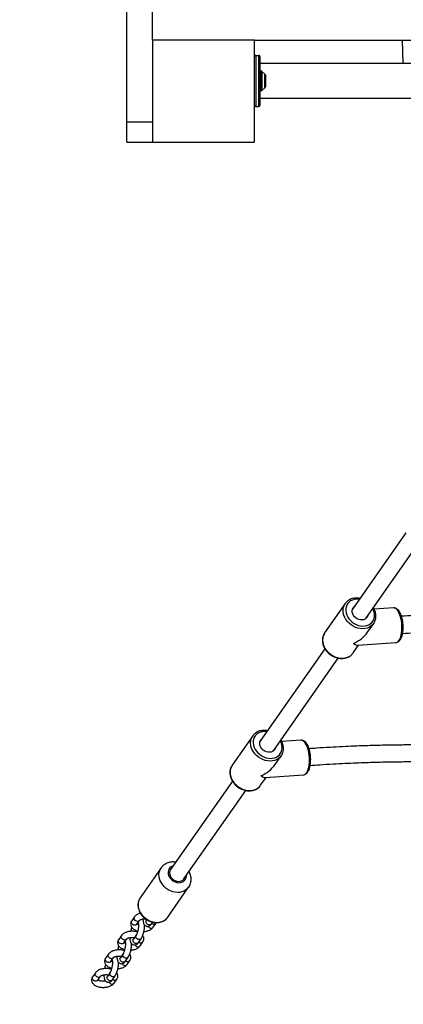
# Model space of a CAD drawing. Units: millimetres. Extents: x 79016 to 99947, y 22961 to 40861.
# Drawn here: x 87846 to 88221, y 26196 to 27159 of the extents above; entities that cross this region are included whole.
import ezdxf

# ---------------------------------------------------------------- set-up
doc = ezdxf.new("R2010")
doc.units = ezdxf.units.MM
doc.linetypes.add('HIDDEN', pattern=[1.905, 1.27, -0.635])

msp = doc.modelspace()

# ---------------------------------------------------------------- linework, layer by layer
at = {"color": 7, "linetype": 'Continuous', "lineweight": 25}
for p, q in [((87950.627, 27058.708), (87950.627, 28018.708)), ((87975.627, 27138.708), (87975.627, 27938.708)), ((88075.627, 27138.708), (87975.627, 27138.708)), ((87975.627, 27138.708), (87975.627, 27038.708)), ((88075.627, 27138.708), (88875.627, 27138.708)), ((88075.627, 27038.708), (88075.627, 27138.708)), ((88219.845, 27138.708), (88220.442, 27115.708)), ((88076.627, 27123.708), (88076.627, 27073.708)), ((88076.627, 27123.708), (88079.627, 27123.708)), ((88079.627, 27073.708), (88079.627, 27123.708)), ((88080.627, 27122.708), (88080.627, 27074.708)), ((88870.627, 27115.708), (88080.627, 27115.708)), ((88082.42, 27108.208), (88080.627, 27108.208)), ((88085.48, 27105.354), (88082.773, 27108.061)), ((88085.627, 27105.001), (88085.627, 27092.415)), ((88085.698, 27104.408), (88085.627, 27104.336)), ((88086.698, 27104.408), (88085.698, 27104.408)), ((88085.698, 27093.008), (88085.698, 27104.408)), ((88086.698, 27093.008), (88086.698, 27104.408)), ((88080.627, 27089.208), (88082.42, 27089.208)), ((88082.773, 27089.354), (88085.48, 27092.061)), ((88085.627, 27093.079), (88085.698, 27093.008)), ((88085.698, 27093.008), (88086.698, 27093.008)), ((88080.627, 27081.708), (88870.627, 27081.708)), ((88076.627, 27073.708), (88079.627, 27073.708)), ((87950.627, 27058.708), (87975.627, 27058.708)), ((87950.627, 27038.708), (87950.627, 27058.708)), ((87950.627, 27038.708), (87975.627, 27038.708)), ((87975.627, 27038.708), (88075.627, 27038.708)), ((88223.439, 26656.58), (88171.296, 26581.98)), ((88184.41, 26572.813), (88237.75, 26649.125)), ((88164.186, 26587.517), (88144.084, 26558.759)), ((88164.082, 26587.367), (88164.186, 26587.517)), ((88211.515, 26583.31), (88192.563, 26582.056)), ((88211.515, 26583.31), (88211.429, 26583.303)), ((88186.052, 26559.453), (88192.053, 26568.039)), ((88176.244, 26546.903), (88213.759, 26549.384)), ((88144.31, 26543.372), (88080.839, 26452.567)), ((88171.51, 26538.691), (88171.951, 26539.28)), ((88171.951, 26539.28), (88177.329, 26546.974)), ((88093.953, 26443.401), (88157.43, 26534.214)), ((88073.729, 26458.105), (88053.628, 26429.347)), ((88073.626, 26457.955), (88073.729, 26458.105)), ((88121.058, 26453.898), (88102.107, 26452.644)), ((88121.058, 26453.898), (88120.973, 26453.891)), ((88095.595, 26430.041), (88101.596, 26438.626)), ((88053.853, 26413.96), (87993.369, 26327.427)), ((88081.495, 26409.868), (88086.873, 26417.562)), ((88085.787, 26417.49), (88123.302, 26419.972)), ((88006.483, 26318.261), (88066.973, 26404.802)), ((88081.054, 26409.279), (88081.495, 26409.868)), ((87984.057, 26328.942), (87963.621, 26299.704)), ((87990.668, 26280.799), (88011.105, 26310.036)), ((87963.621, 26299.704), (87963.391, 26299.362)), ((87958.075, 26281.112), (87955.395, 26277.278)), ((87966.397, 26278.905), (87966.238, 26279.054)), ((87960.312, 26273.841), (87962.993, 26277.675)), ((87970.27, 26278.335), (87969.769, 26277.618)), ((87974.687, 26274.181), (87975.962, 26276.005)), ((87976.33, 26270.943), (87979.01, 26274.778)), ((87979.01, 26274.778), (87979.461, 26275.546)), ((87945.344, 26262.899), (87942.664, 26259.064)), ((87953.666, 26260.692), (87953.507, 26260.84)), ((87959.718, 26263.239), (87957.038, 26259.405)), ((87961.956, 26255.967), (87964.636, 26259.802)), ((87947.582, 26255.627), (87950.262, 26259.461)), ((87963.599, 26252.73), (87966.279, 26256.564)), ((87932.613, 26244.685), (87929.933, 26240.851)), ((87934.851, 26237.413), (87937.531, 26241.248)), ((87940.935, 26242.478), (87940.776, 26242.627)), ((87946.987, 26245.025), (87944.307, 26241.191)), ((87949.225, 26237.754), (87951.905, 26241.588)), ((87950.868, 26234.516), (87953.548, 26238.351)), ((87919.882, 26226.472), (87917.202, 26222.637)), ((87922.12, 26219.2), (87924.8, 26223.034)), ((87934.256, 26226.812), (87931.576, 26222.977)), ((87936.494, 26219.54), (87939.174, 26223.374)), ((87938.137, 26216.303), (87940.818, 26220.137))]:
    msp.add_line(p, q, dxfattribs=at)
at = {"color": 8, "linetype": 'Continuous', "lineweight": 25}
for p, q in [((88082.42, 27089.208), (88082.42, 27108.208)), ((88082.773, 27108.061), (88082.773, 27089.354)), ((88085.48, 27092.061), (88085.48, 27105.354))]:
    msp.add_line(p, q, dxfattribs=at)
at = {"color": 8, "linetype": 'Continuous', "lineweight": 25, "flags": 128}
for points in [[(88192.053, 26568.039), (88190.878, 26566.622), (88189.332, 26565.298), (88187.547, 26564.241), (88185.561, 26563.472), (88183.417, 26563.008), (88181.16, 26562.858), (88178.837, 26563.027), (88176.5, 26563.51), (88174.197, 26564.297), (88171.978, 26565.372), (88169.889, 26566.711), (88167.976, 26568.285), (88166.279, 26570.062), (88164.835, 26572.004), (88163.673, 26574.069), (88162.82, 26576.212), (88162.292, 26578.389), (88162.102, 26580.553), (88162.253, 26582.658), (88162.743, 26584.659), (88163.56, 26586.513), (88164.082, 26587.367)], [(88175.101, 26591.87), (88173.061, 26591.579), (88171.156, 26590.986), (88169.43, 26590.106), (88167.923, 26588.96), (88166.671, 26587.574), (88165.703, 26585.981), (88165.041, 26584.218), (88164.702, 26582.327), (88164.693, 26580.351), (88165.015, 26578.338), (88165.659, 26576.334), (88166.611, 26574.386), (88167.848, 26572.541), (88169.342, 26570.84), (88171.058, 26569.325), (88172.954, 26568.03), (88174.988, 26566.986), (88177.11, 26566.218), (88179.272, 26565.743), (88181.422, 26565.572), (88183.511, 26565.711), (88185.489, 26566.154), (88187.31, 26566.892), (88188.932, 26567.908), (88190.315, 26569.178), (88191.429, 26570.672), (88192.246, 26572.355), (88192.748, 26574.188), (88192.922, 26576.127), (88192.766, 26578.127), (88192.281, 26580.142), (88191.481, 26582.123), (88191.243, 26582.59)], [(88178.129, 26591.756), (88177.227, 26591.854), (88175.101, 26591.87)], [(88213.759, 26549.384), (88214.257, 26549.461), (88215.241, 26549.885), (88216.169, 26550.66), (88217.022, 26551.77), (88217.782, 26553.19), (88218.432, 26554.89), (88218.959, 26556.835), (88219.35, 26558.982), (88219.599, 26561.287), (88219.7, 26563.699), (88219.649, 26566.168), (88219.45, 26568.64), (88219.105, 26571.064), (88218.622, 26573.387), (88218.012, 26575.56), (88217.287, 26577.537), (88216.463, 26579.275), (88215.558, 26580.738), (88214.59, 26581.894), (88213.58, 26582.718), (88212.551, 26583.194), (88211.523, 26583.311), (88211.515, 26583.31)], [(88144.084, 26558.759), (88143.459, 26557.755), (88142.641, 26555.901), (88142.152, 26553.9), (88142.001, 26551.795), (88142.191, 26549.631), (88142.718, 26547.454), (88143.572, 26545.31), (88144.733, 26543.246), (88146.178, 26541.304), (88147.875, 26539.527), (88149.788, 26537.952), (88151.876, 26536.613), (88154.096, 26535.539), (88156.398, 26534.752), (88158.736, 26534.269), (88161.058, 26534.1), (88163.316, 26534.249), (88165.46, 26534.713), (88167.446, 26535.482), (88169.231, 26536.54), (88170.777, 26537.864), (88171.51, 26538.691)], [(88084.644, 26462.458), (88082.605, 26462.166), (88080.7, 26461.574), (88078.974, 26460.694), (88077.467, 26459.548), (88076.215, 26458.162), (88075.246, 26456.569), (88074.585, 26454.806), (88074.246, 26452.914), (88074.237, 26450.939), (88074.558, 26448.926), (88075.203, 26446.922), (88076.155, 26444.974), (88077.392, 26443.128), (88078.886, 26441.428), (88080.601, 26439.912), (88082.498, 26438.618), (88084.531, 26437.574), (88086.654, 26436.805), (88088.816, 26436.33), (88090.966, 26436.16), (88093.055, 26436.298), (88095.033, 26436.742), (88096.854, 26437.48), (88098.475, 26438.496), (88099.859, 26439.766), (88100.972, 26441.26), (88101.79, 26442.943), (88102.291, 26444.775), (88102.466, 26446.714), (88102.309, 26448.715), (88101.825, 26450.729), (88101.024, 26452.711), (88100.787, 26453.177)], [(88087.673, 26462.344), (88086.77, 26462.442), (88084.644, 26462.458)], [(88101.596, 26438.626), (88100.422, 26437.21), (88098.876, 26435.886), (88097.091, 26434.828), (88095.105, 26434.059), (88092.961, 26433.595), (88090.703, 26433.446), (88088.381, 26433.615), (88086.044, 26434.098), (88083.741, 26434.885), (88081.521, 26435.959), (88079.433, 26437.298), (88077.52, 26438.873), (88075.823, 26440.65), (88074.378, 26442.592), (88073.217, 26444.656), (88072.363, 26446.8), (88071.836, 26448.977), (88071.646, 26451.141), (88071.797, 26453.246), (88072.287, 26455.247), (88073.104, 26457.101), (88073.626, 26457.955)], [(88123.302, 26419.972), (88123.8, 26420.049), (88124.784, 26420.473), (88125.713, 26421.248), (88126.566, 26422.357), (88127.326, 26423.777), (88127.976, 26425.478), (88128.502, 26427.423), (88128.894, 26429.57), (88129.143, 26431.874), (88129.243, 26434.287), (88129.193, 26436.755), (88128.993, 26439.228), (88128.648, 26441.652), (88128.166, 26443.975), (88127.556, 26446.148), (88126.831, 26448.124), (88126.007, 26449.863), (88125.101, 26451.325), (88124.133, 26452.481), (88123.124, 26453.306), (88122.095, 26453.782), (88121.067, 26453.898), (88121.058, 26453.898)], [(88053.628, 26429.347), (88053.002, 26428.343), (88052.185, 26426.489), (88051.696, 26424.488), (88051.544, 26422.383), (88051.735, 26420.219), (88052.262, 26418.042), (88053.115, 26415.898), (88054.277, 26413.833), (88055.721, 26411.892), (88057.418, 26410.115), (88059.331, 26408.54), (88061.42, 26407.201), (88063.639, 26406.127), (88065.942, 26405.339), (88068.28, 26404.856), (88070.602, 26404.688), (88072.859, 26404.837), (88075.004, 26405.301), (88076.989, 26406.07), (88078.774, 26407.128), (88080.32, 26408.451), (88081.054, 26409.279)], [(88011.091, 26310.016), (88010.986, 26309.869), (88009.696, 26308.396), (88008.149, 26307.159), (88006.376, 26306.184), (88004.415, 26305.494), (88002.309, 26305.101), (88000.103, 26305.016), (87997.842, 26305.238), (87995.576, 26305.765), (87993.353, 26306.584), (87991.22, 26307.678), (87989.222, 26309.024), (87987.403, 26310.592), (87985.8, 26312.351), (87984.449, 26314.261), (87983.377, 26316.283), (87982.608, 26318.374), (87982.158, 26320.488), (87982.037, 26322.581), (87982.248, 26324.608), (87982.785, 26326.525), (87983.637, 26328.293), (87984.087, 26328.984)], [(87995.75, 26330.834), (87995.274, 26330.673), (87993.872, 26329.963), (87992.702, 26328.98), (87991.81, 26327.761), (87991.229, 26326.353), (87990.983, 26324.81), (87991.081, 26323.191), (87991.518, 26321.559), (87992.279, 26319.977), (87993.333, 26318.505), (87994.641, 26317.199), (87996.152, 26316.11), (87997.808, 26315.281), (87999.545, 26314.742), (88001.297, 26314.514), (88002.997, 26314.606), (88004.578, 26315.015), (88005.98, 26315.725), (88007.15, 26316.708), (88008.043, 26317.928), (88008.623, 26319.336), (88008.623, 26319.336)], [(88008.623, 26319.336), (88008.869, 26320.879), (88008.864, 26321.667)], [(87963.391, 26299.362), (87963.201, 26299.056), (87962.348, 26297.288), (87961.811, 26295.37), (87961.601, 26293.343), (87961.722, 26291.25), (87962.172, 26289.136), (87962.941, 26287.046), (87964.012, 26285.024), (87965.364, 26283.113), (87966.966, 26281.355), (87968.786, 26279.786), (87970.783, 26278.44), (87972.916, 26277.346), (87975.14, 26276.527), (87977.406, 26276.001), (87979.666, 26275.778), (87981.873, 26275.864), (87983.979, 26276.256), (87985.939, 26276.947), (87987.712, 26277.921), (87989.26, 26279.158), (87990.549, 26280.632), (87990.668, 26280.799)], [(87960.534, 26276.811), (87959.567, 26277.142), (87958.717, 26277.744), (87958.086, 26278.545), (87957.75, 26279.449), (87957.75, 26280.346), (87958.086, 26281.128), (87958.092, 26281.137)], [(87974.995, 26274.622), (87975.585, 26274.244), (87976.551, 26273.914)], [(87947.803, 26258.597), (87946.836, 26258.928), (87945.986, 26259.53), (87945.355, 26260.332), (87945.019, 26261.235), (87945.019, 26262.132), (87945.355, 26262.914), (87945.361, 26262.923)], [(87964.637, 26259.803), (87964.342, 26259.468), (87963.59, 26259.028), (87962.668, 26258.888), (87961.686, 26259.066), (87960.764, 26259.539), (87960.012, 26260.252), (87959.521, 26261.117), (87959.35, 26262.032), (87959.521, 26262.884), (87959.718, 26263.238)], [(87962.264, 26256.408), (87962.854, 26256.031), (87963.82, 26255.7)], [(87935.072, 26240.384), (87934.105, 26240.714), (87933.255, 26241.317), (87932.624, 26242.118), (87932.288, 26243.022), (87932.288, 26243.919), (87932.624, 26244.701), (87932.63, 26244.71)], [(87951.906, 26241.589), (87951.612, 26241.255), (87950.86, 26240.814), (87949.937, 26240.674), (87948.955, 26240.852), (87948.033, 26241.326), (87947.281, 26242.038), (87946.79, 26242.904), (87946.62, 26243.818), (87946.79, 26244.671), (87946.987, 26245.024)], [(87949.533, 26238.195), (87950.123, 26237.817), (87951.09, 26237.486)], [(87922.341, 26222.17), (87921.374, 26222.501), (87920.524, 26223.103), (87919.893, 26223.904), (87919.557, 26224.808), (87919.557, 26225.705), (87919.893, 26226.487), (87919.899, 26226.496)], [(87939.175, 26223.376), (87938.881, 26223.041), (87938.129, 26222.601), (87937.206, 26222.461), (87936.224, 26222.638), (87935.302, 26223.112), (87934.55, 26223.825), (87934.059, 26224.69), (87933.889, 26225.604), (87934.059, 26226.457), (87934.256, 26226.811)], [(87936.802, 26219.981), (87937.392, 26219.604), (87938.359, 26219.273)]]:
    msp.add_lwpolyline(points, dxfattribs=at)
at = {"color": 7, "linetype": 'Continuous', "lineweight": 25, "flags": 128}
for points in [[(88186.283, 26575.494), (88185.723, 26574.272), (88184.841, 26573.184), (88183.695, 26572.34), (88182.334, 26571.774), (88180.818, 26571.513), (88179.213, 26571.568), (88177.59, 26571.936), (88176.02, 26572.601), (88174.57, 26573.534), (88173.305, 26574.695), (88172.28, 26576.032), (88171.539, 26577.488), (88171.114, 26578.998), (88171.026, 26580.497), (88171.276, 26581.919), (88171.855, 26583.201), (88172.737, 26584.289), (88173.169, 26584.66)], [(88192.247, 26568.326), (88192.152, 26568.183), (88192.053, 26568.039)], [(88095.827, 26446.081), (88095.267, 26444.86), (88094.385, 26443.772), (88093.238, 26442.927), (88091.877, 26442.362), (88090.362, 26442.101), (88088.757, 26442.155), (88087.134, 26442.523), (88085.563, 26443.189), (88084.114, 26444.122), (88082.849, 26445.283), (88081.823, 26446.62), (88081.082, 26448.076), (88080.658, 26449.586), (88080.569, 26451.085), (88080.82, 26452.506), (88081.399, 26453.789), (88082.281, 26454.877), (88082.713, 26455.248)], [(88101.791, 26438.914), (88101.696, 26438.771), (88101.596, 26438.626)], [(87993.369, 26327.427), (87993.157, 26327.099), (87992.602, 26325.799)], [(87992.602, 26325.799), (87992.39, 26324.36), (87992.53, 26322.851), (87993.016, 26321.342), (87993.825, 26319.902), (87994.92, 26318.601), (87996.248, 26317.497), (87997.749, 26316.644), (87999.351, 26316.081), (88000.98, 26315.834), (88002.56, 26315.914), (88004.016, 26316.319), (88005.282, 26317.029), (88006.297, 26318.011), (88006.483, 26318.261)]]:
    msp.add_lwpolyline(points, dxfattribs=at)
at = {"color": 7, "linetype": 'Continuous', "lineweight": 25}
for centre, radius, start, end in [((88076.627, 27122.708), 1, 90, 180), ((88079.627, 27122.708), 1, 0, 90), ((88082.42, 27107.708), 0.5, 45, 90), ((88085.127, 27105.001), 0.5, 0, 45), ((88082.42, 27089.708), 0.5, 270, 315), ((88085.127, 27092.415), 0.5, 315, 0), ((88076.627, 27074.708), 1, 180, 270), ((88079.627, 27074.708), 1, 270, 0)]:
    msp.add_arc(centre, radius, start, end, dxfattribs=at)
at = {"color": 7, "linetype": 'HIDDEN', "lineweight": 25, "ltscale": 100}
msp.add_arc((87950.627, 27038.708), 1500, 180, 270, dxfattribs=at)
at = {"color": 8, "linetype": 'Continuous', "lineweight": 25}
for centre, radius, start, end in [((87961.092, 26279.156), 2.41, 256.600867, 321.502587), ((87962.852, 26277.114), 3.606, 231.771824, 256.33921), ((87974.523, 26273.592), 3.573, 208.247456, 259.49457), ((87974.453, 26272.355), 2.349, 255.665213, 323.060955), ((87977.133, 26276.189), 2.349, 255.662514, 323.115578), ((87948.361, 26260.942), 2.41, 256.600867, 321.502587), ((87950.121, 26258.901), 3.606, 231.771824, 256.33921), ((87961.792, 26255.379), 3.573, 208.247456, 259.49457), ((87961.722, 26254.141), 2.349, 255.665213, 323.060955), ((87964.402, 26257.975), 2.349, 255.662514, 323.115578), ((87935.631, 26242.728), 2.41, 256.600867, 321.502587), ((87937.39, 26240.687), 3.606, 231.771824, 256.33921), ((87949.061, 26237.165), 3.573, 208.247456, 259.49457), ((87948.991, 26235.928), 2.349, 255.665213, 323.060955), ((87951.671, 26239.762), 2.349, 255.662514, 323.115578), ((87922.9, 26224.515), 2.41, 256.600867, 321.502587), ((87936.33, 26218.951), 3.573, 208.247456, 259.49457), ((87936.26, 26217.714), 2.349, 255.665213, 323.060955), ((87938.94, 26221.548), 2.349, 255.662514, 323.115578)]:
    msp.add_arc(centre, radius, start, end, dxfattribs=at)
at = {"color": 7, "linetype": 'Continuous', "lineweight": 25}
for centre, major_axis, ratio, start_param, end_param in [((88168.068, 26563.399), (20.232, 11.407), 0.6548676, 4.5537401, 5.3446984), ((88168.068, 26563.399), (-9.144, 16.218), 0.333463, 2.5092833, 2.9829438), ((88077.612, 26433.987), (20.232, 11.407), 0.6548676, 4.5537401, 5.3446984), ((88077.612, 26433.987), (-9.144, 16.218), 0.333463, 2.5092833, 2.9829438)]:
    msp.add_ellipse(centre, major_axis=major_axis, ratio=ratio, start_param=start_param, end_param=end_param, dxfattribs=at)
for points, knots in [([(88174.299, 26592.907), (88173.905, 26592.872), (88172.796, 26592.774), (88171.039, 26592.386), (88169.104, 26591.664), (88167.337, 26590.675), (88165.795, 26589.433), (88164.708, 26588.307), (88164.236, 26587.545), (88164.106, 26587.335)], [0, 0, 0, 0, 0.0939197, 0.2640907, 0.4338365, 0.6025781, 0.7701808, 0.9367245, 1, 1, 1, 1]), ([(88178.71, 26592.587), (88178.184, 26592.687), (88176.919, 26592.927), (88175.442, 26592.968), (88174.508, 26592.918), (88174.299, 26592.907)], [0, 0, 0, 0, 0.3552981, 0.8551546, 1, 1, 1, 1]), ([(88192.228, 26568.366), (88192.447, 26568.694), (88193.024, 26569.56), (88193.653, 26571.144), (88194.131, 26573.056), (88194.301, 26575.059), (88194.174, 26577.11), (88193.754, 26579.179), (88193.019, 26581.213), (88192.364, 26582.644), (88191.888, 26583.349), (88191.832, 26583.432)], [0, 0, 0, 0, 0.0781148, 0.2059322, 0.3338496, 0.4622238, 0.5912791, 0.7210802, 0.8515588, 0.9825726, 1, 1, 1, 1]), ([(88213.787, 26549.416), (88213.881, 26549.414), (88214.373, 26549.401), (88215.238, 26549.698), (88216.301, 26550.274), (88217.263, 26551.133), (88218.139, 26552.255), (88218.923, 26553.664), (88219.593, 26555.336), (88220.128, 26557.221), (88220.522, 26559.263), (88220.774, 26561.422), (88220.887, 26563.662), (88220.86, 26565.945), (88220.697, 26568.234), (88220.399, 26570.488), (88219.972, 26572.67), (88219.42, 26574.742), (88218.747, 26576.671), (88217.956, 26578.427), (88217.044, 26579.985), (88216.042, 26581.263), (88214.974, 26582.233), (88213.875, 26582.903), (88212.74, 26583.257), (88211.887, 26583.38), (88211.449, 26583.291), (88211.384, 26583.277)], [0, 0, 0, 0, 0.00872959, 0.04574319, 0.08266408, 0.12133382, 0.1630612, 0.2077421, 0.25383897, 0.29973423, 0.34512066, 0.39007676, 0.43473697, 0.47922232, 0.52363539, 0.56806632, 0.61258085, 0.65728153, 0.70229259, 0.74777206, 0.79391074, 0.84085727, 0.88304252, 0.92207968, 0.95853684, 0.99379176, 1, 1, 1, 1]), ([(88489.867, 26565.176), (88481.98, 26566.148), (88466.228, 26568.091), (88442.672, 26570.506), (88419.538, 26572.543), (88397.066, 26574.175), (88375.296, 26575.439), (88354.255, 26576.363), (88332.902, 26577.008), (88311.353, 26577.349), (88289.728, 26577.366), (88269.187, 26577.087), (88249.742, 26576.54), (88233.199, 26575.88), (88223.205, 26575.314), (88219.269, 26575.091)], [0, 0, 0, 0, 0.0876583, 0.1750782, 0.2598904, 0.342095, 0.421692, 0.4986816, 0.5730637, 0.656546, 0.7364795, 0.8128643, 0.8857003, 0.9549874, 1, 1, 1, 1]), ([(88144.516, 26559.319), (88144.479, 26559.279), (88144.004, 26558.762), (88143.324, 26557.584), (88142.523, 26555.813), (88142.036, 26553.9), (88141.838, 26551.905), (88141.941, 26549.855), (88142.341, 26547.789), (88143.034, 26545.742), (88144.006, 26543.754), (88145.241, 26541.861), (88146.716, 26540.1), (88148.402, 26538.504), (88150.27, 26537.103), (88152.283, 26535.923), (88154.406, 26534.988), (88156.6, 26534.315), (88158.825, 26533.919), (88161.038, 26533.809), (88163.197, 26533.989), (88165.259, 26534.458), (88167.186, 26535.204), (88168.927, 26536.22), (88170.382, 26537.371), (88171.131, 26538.273), (88171.463, 26538.671)], [0, 0, 0, 0, 0.0036022, 0.0464719, 0.0892616, 0.1320739, 0.1750308, 0.2182115, 0.2616421, 0.3053025, 0.3491463, 0.3931211, 0.4371825, 0.4813002, 0.5254578, 0.5696488, 0.6138711, 0.658121, 0.7023858, 0.7466385, 0.7908329, 0.834904, 0.8787766, 0.9223846, 0.9656976, 1, 1, 1, 1]), ([(88220.332, 26558.424), (88224.263, 26558.646), (88234.177, 26559.206), (88250.566, 26559.857), (88269.779, 26560.394), (88290.081, 26560.666), (88311.456, 26560.646), (88332.759, 26560.305), (88353.87, 26559.664), (88374.675, 26558.747), (88396.202, 26557.494), (88418.423, 26555.877), (88441.301, 26553.859), (88464.808, 26551.444), (88480.596, 26549.494), (88488.607, 26548.505)], [0, 0, 0, 0, 0.0453623, 0.1144219, 0.1870267, 0.2631766, 0.3428717, 0.4261118, 0.5002831, 0.5770589, 0.656439, 0.7384233, 0.8230117, 0.910204, 1, 1, 1, 1]), ([(88083.842, 26463.495), (88083.448, 26463.46), (88082.34, 26463.362), (88080.583, 26462.974), (88078.647, 26462.251), (88076.88, 26461.263), (88075.339, 26460.02), (88074.252, 26458.895), (88073.779, 26458.133), (88073.649, 26457.923)], [0, 0, 0, 0, 0.0939197, 0.2640907, 0.4338365, 0.6025781, 0.7701808, 0.9367245, 1, 1, 1, 1]), ([(88088.253, 26463.175), (88087.728, 26463.275), (88086.463, 26463.515), (88084.985, 26463.555), (88084.052, 26463.506), (88083.842, 26463.495)], [0, 0, 0, 0, 0.3552981, 0.8551546, 1, 1, 1, 1]), ([(88101.772, 26438.953), (88101.991, 26439.282), (88102.567, 26440.148), (88103.197, 26441.732), (88103.674, 26443.643), (88103.845, 26445.647), (88103.717, 26447.697), (88103.298, 26449.766), (88102.563, 26451.801), (88101.908, 26453.232), (88101.431, 26453.937), (88101.376, 26454.02)], [0, 0, 0, 0, 0.0781148, 0.2059322, 0.3338496, 0.4622238, 0.5912791, 0.7210802, 0.8515588, 0.9825726, 1, 1, 1, 1]), ([(88123.33, 26420.004), (88123.424, 26420.001), (88123.917, 26419.989), (88124.782, 26420.285), (88125.845, 26420.862), (88126.807, 26421.721), (88127.683, 26422.842), (88128.467, 26424.251), (88129.136, 26425.924), (88129.671, 26427.808), (88130.065, 26429.85), (88130.318, 26432.009), (88130.431, 26434.249), (88130.404, 26436.533), (88130.241, 26438.822), (88129.943, 26441.076), (88129.516, 26443.257), (88128.963, 26445.329), (88128.291, 26447.258), (88127.5, 26449.015), (88126.588, 26450.572), (88125.585, 26451.851), (88124.518, 26452.821), (88123.418, 26453.491), (88122.283, 26453.845), (88121.43, 26453.967), (88120.993, 26453.878), (88120.927, 26453.865)], [0, 0, 0, 0, 0.0087296, 0.0457432, 0.0826641, 0.1213338, 0.1630612, 0.2077421, 0.253839, 0.2997342, 0.3451207, 0.3900768, 0.434737, 0.4792223, 0.5236354, 0.5680663, 0.6125808, 0.6572815, 0.7022926, 0.7477721, 0.7939107, 0.8408573, 0.8830425, 0.9220797, 0.9585368, 0.9937918, 1, 1, 1, 1]), ([(88490.034, 26427.918), (88485.655, 26428.629), (88476.838, 26430.061), (88463.91, 26432.019), (88451.659, 26433.786), (88440.523, 26435.31), (88430.501, 26436.615), (88421.589, 26437.723), (88413.563, 26438.679), (88406.158, 26439.525), (88398.98, 26440.313), (88391.853, 26441.064), (88384.651, 26441.789), (88372.473, 26442.96), (88355.287, 26444.451), (88333.122, 26446.059), (88312.679, 26447.248), (88294.017, 26448.097), (88277.195, 26448.676), (88260.781, 26449.06), (88245.111, 26449.259), (88233.223, 26449.29), (88224.469, 26449.254), (88218.166, 26449.204), (88210.897, 26449.113), (88202.641, 26448.967), (88193.4, 26448.749), (88183.402, 26448.447), (88172.684, 26448.048), (88161.284, 26447.539), (88149.024, 26446.888), (88138.104, 26446.232), (88131.308, 26445.741), (88128.853, 26445.564)], [0, 0, 0, 0, 0.0365438, 0.0735728, 0.1074026, 0.1380779, 0.1656362, 0.1901077, 0.2115173, 0.2316862, 0.2509945, 0.2704969, 0.2901948, 0.3100892, 0.3703702, 0.431016, 0.4916774, 0.537994, 0.5843114, 0.6301471, 0.6734656, 0.7140599, 0.7289341, 0.7463993, 0.7666543, 0.7897124, 0.8155912, 0.8443125, 0.8740207, 0.9063082, 0.9412087, 0.9787622, 1, 1, 1, 1]), ([(88054.06, 26429.907), (88054.023, 26429.866), (88053.548, 26429.35), (88052.868, 26428.172), (88052.067, 26426.401), (88051.58, 26424.487), (88051.382, 26422.493), (88051.485, 26420.443), (88051.885, 26418.377), (88052.577, 26416.33), (88053.55, 26414.341), (88054.785, 26412.449), (88056.26, 26410.687), (88057.946, 26409.091), (88059.813, 26407.69), (88061.827, 26406.511), (88063.95, 26405.575), (88066.144, 26404.902), (88068.368, 26404.506), (88070.581, 26404.397), (88072.741, 26404.577), (88074.803, 26405.046), (88076.729, 26405.792), (88078.471, 26406.808), (88079.925, 26407.959), (88080.675, 26408.86), (88081.006, 26409.259)], [0, 0, 0, 0, 0.00360219, 0.04647189, 0.08926163, 0.13207392, 0.17503078, 0.21821154, 0.26164207, 0.30530247, 0.34914631, 0.3931211, 0.43718248, 0.48130023, 0.52545784, 0.56964877, 0.61387111, 0.65812095, 0.70238578, 0.74663848, 0.79083291, 0.83490401, 0.87877655, 0.9223846, 0.96569759, 1, 1, 1, 1]), ([(88129.932, 26429.303), (88133.142, 26429.53), (88140.584, 26430.058), (88151.985, 26430.729), (88163.739, 26431.336), (88174.448, 26431.802), (88184.106, 26432.156), (88192.71, 26432.417), (88200.469, 26432.61), (88207.642, 26432.752), (88214.611, 26432.857), (88221.543, 26432.929), (88228.558, 26432.969), (88240.438, 26432.981), (88257.251, 26432.834), (88279.031, 26432.329), (88299.207, 26431.567), (88317.698, 26430.633), (88334.42, 26429.605), (88350.785, 26428.42), (88366.454, 26427.122), (88378.381, 26426.017), (88387.189, 26425.144), (88393.549, 26424.49), (88400.893, 26423.703), (88409.242, 26422.766), (88418.599, 26421.663), (88428.741, 26420.404), (88439.633, 26418.979), (88451.243, 26417.38), (88463.76, 26415.557), (88476.499, 26413.609), (88485.038, 26412.209), (88489.122, 26411.539)], [0, 0, 0, 0, 0.0279255, 0.0647473, 0.0983869, 0.1288877, 0.1562853, 0.1806089, 0.2018818, 0.2219242, 0.2411416, 0.2605524, 0.2801579, 0.2999593, 0.3599574, 0.4203127, 0.480686, 0.5267824, 0.5728796, 0.6184792, 0.6615597, 0.7019244, 0.7167599, 0.7341914, 0.7543929, 0.777379, 0.8031684, 0.8317842, 0.8613792, 0.8935411, 0.9283043, 0.9657096, 1, 1, 1, 1]), ([(87998.399, 26334.624), (87997.657, 26334.712), (87996.155, 26334.89), (87993.905, 26334.76), (87991.71, 26334.333), (87989.64, 26333.591), (87987.738, 26332.564), (87986.063, 26331.268), (87984.847, 26330.058), (87984.294, 26329.225), (87984.125, 26328.971)], [0, 0, 0, 0, 0.135292, 0.2736071, 0.4109573, 0.5467919, 0.6807263, 0.8126415, 0.9426978, 1, 1, 1, 1]), ([(88011.075, 26310.02), (88011.12, 26310.076), (88011.594, 26310.661), (88012.238, 26311.925), (88012.777, 26313.261), (88013.133, 26314.481), (88013.414, 26315.757), (88013.579, 26317.646), (88013.463, 26319.735), (88013.044, 26321.815), (88012.404, 26323.742), (88011.783, 26324.913), (88011.502, 26325.441)], [0, 0, 0, 0, 0.0133131, 0.140621, 0.2619505, 0.2819295, 0.3772454, 0.5044797, 0.632359, 0.7616143, 0.8924371, 1, 1, 1, 1]), ([(87963.395, 26299.328), (87963.118, 26298.876), (87962.509, 26297.88), (87961.9, 26296.159), (87961.518, 26294.245), (87961.441, 26292.252), (87961.662, 26290.221), (87962.178, 26288.188), (87962.983, 26286.192), (87964.06, 26284.27), (87965.391, 26282.462), (87966.948, 26280.801), (87968.703, 26279.32), (87970.621, 26278.049), (87972.667, 26277.012), (87974.803, 26276.229), (87976.987, 26275.718), (87979.179, 26275.489), (87981.335, 26275.551), (87983.411, 26275.902), (87985.365, 26276.538), (87987.158, 26277.442), (87988.74, 26278.604), (87989.952, 26279.783), (87990.521, 26280.64), (87990.735, 26280.962)], [0, 0, 0, 0, 0.0362751, 0.0798756, 0.1235479, 0.1674093, 0.2115244, 0.2559008, 0.3005037, 0.3452783, 0.3901707, 0.4351396, 0.4801595, 0.5252183, 0.5703121, 0.6154386, 0.6605893, 0.7057426, 0.7508576, 0.7958721, 0.8407071, 0.8852845, 0.9295542, 0.9735205, 1, 1, 1, 1]), ([(87963.884, 26284.679), (87963.364, 26284.53), (87962.251, 26284.21), (87960.726, 26283.486), (87959.399, 26282.589), (87958.548, 26281.755), (87958.176, 26281.249), (87958.075, 26281.112)], [0, 0, 0, 0, 0.2142255, 0.4592148, 0.7108829, 0.9219536, 1, 1, 1, 1]), ([(87962.993, 26277.675), (87963.008, 26277.696), (87963.051, 26277.755), (87963.321, 26278.004), (87963.907, 26278.358), (87964.754, 26278.711), (87965.827, 26279.011), (87967.074, 26279.206), (87968.129, 26279.289), (87968.735, 26279.257), (87968.89, 26279.249)], [0, 0, 0, 0, 0.0789487, 0.2147937, 0.3512731, 0.4920528, 0.6389318, 0.7909359, 0.946304, 1, 1, 1, 1]), ([(87966.396, 26279.079), (87966.394, 26278.796), (87966.389, 26277.941), (87966.527, 26276.634), (87966.814, 26275.272), (87967.265, 26274.148), (87967.85, 26273.252), (87968.591, 26272.543), (87969.5, 26272.041), (87970.529, 26271.805), (87971.565, 26271.866), (87972.51, 26272.183), (87973.33, 26272.687), (87974.059, 26273.346), (87974.471, 26273.894), (87974.687, 26274.181)], [0, 0, 0, 0, 0.0523211, 0.1579411, 0.2709701, 0.3621834, 0.4369834, 0.5066419, 0.5742832, 0.6416298, 0.7108814, 0.7767537, 0.8440226, 0.9181826, 1, 1, 1, 1]), ([(87955.471, 26270.888), (87955.398, 26270.704), (87955.123, 26270.019), (87954.731, 26268.7), (87954.462, 26267.54), (87954.332, 26266.978)], [0, 0, 0, 0, 0.1589857, 0.5924991, 1, 1, 1, 1]), ([(87955.395, 26277.278), (87955.222, 26277.006), (87954.829, 26276.386), (87954.439, 26275.259), (87954.308, 26273.965), (87954.511, 26272.675), (87954.998, 26271.498), (87955.732, 26270.437), (87956.709, 26269.483), (87957.935, 26268.633), (87959.418, 26267.931), (87960.566, 26267.502), (87961.233, 26267.365), (87961.294, 26267.352)], [0, 0, 0, 0, 0.0724742, 0.1648403, 0.2649686, 0.3603392, 0.4537633, 0.5488994, 0.6493026, 0.7571337, 0.8714608, 0.9882287, 1, 1, 1, 1]), ([(87961.784, 26275.123), (87961.78, 26275.13), (87961.767, 26275.155), (87961.849, 26274.931), (87961.94, 26274.447), (87962.017, 26273.666), (87962.035, 26272.631), (87961.973, 26271.381), (87961.82, 26269.992), (87961.577, 26268.542), (87961.255, 26267.117), (87960.874, 26265.798), (87960.463, 26264.665), (87960.079, 26263.829), (87959.833, 26263.407), (87959.738, 26263.268), (87959.718, 26263.239)], [0, 0, 0, 0, 0.0216369, 0.0801623, 0.1456399, 0.2190119, 0.2991314, 0.3840656, 0.4719919, 0.5614993, 0.6515138, 0.7408785, 0.8284861, 0.9129775, 0.9820957, 1, 1, 1, 1]), ([(87960.31, 26273.841), (87960.308, 26273.837), (87960.303, 26273.824), (87960.309, 26273.834), (87960.312, 26273.841)], [0, 0, 0, 0, 0.36666423, 1, 1, 1, 1]), ([(87962.01, 26273.4), (87961.76, 26273.493), (87961.208, 26273.699), (87960.717, 26274.003), (87960.581, 26274.127), (87960.54, 26274.166)], [0, 0, 0, 0, 0.3650462, 0.8059735, 1, 1, 1, 1]), ([(87964.636, 26259.802), (87964.775, 26260.011), (87965.196, 26260.648), (87965.797, 26261.852), (87966.425, 26263.459), (87966.948, 26265.159), (87967.372, 26266.916), (87967.699, 26268.703), (87967.918, 26270.475), (87968.028, 26271.981), (87968.014, 26272.831), (87968.008, 26273.151)], [0, 0, 0, 0, 0.0666747, 0.2026456, 0.3307264, 0.4529247, 0.5723154, 0.6906067, 0.8089392, 0.928054, 1, 1, 1, 1]), ([(87967.342, 26266.864), (87967.742, 26266.893), (87968.772, 26266.969), (87970.369, 26267.297), (87972.093, 26267.829), (87973.681, 26268.567), (87975.006, 26269.467), (87975.857, 26270.301), (87976.229, 26270.807), (87976.33, 26270.943)], [0, 0, 0, 0, 0.1060019, 0.273241, 0.4429737, 0.6166437, 0.7950483, 0.9446738, 1, 1, 1, 1]), ([(87969.769, 26277.618), (87969.722, 26277.556), (87969.643, 26277.454), (87969.655, 26277.467), (87969.66, 26277.472)], [0, 0, 0, 0, 0.6031606, 1, 1, 1, 1]), ([(87961.006, 26266.303), (87960.859, 26266.354), (87960.159, 26266.597), (87958.774, 26266.851), (87956.905, 26267.058), (87955.003, 26267.069), (87953.123, 26266.901), (87951.303, 26266.55), (87949.582, 26266.012), (87947.993, 26265.276), (87946.668, 26264.375), (87945.817, 26263.542), (87945.445, 26263.035), (87945.344, 26262.899)], [0, 0, 0, 0, 0.02776907, 0.13253619, 0.2363057, 0.33957975, 0.44304353, 0.54723266, 0.65297533, 0.76117091, 0.87231608, 0.96553206, 1, 1, 1, 1]), ([(87950.262, 26259.461), (87950.278, 26259.483), (87950.321, 26259.541), (87950.59, 26259.791), (87951.176, 26260.144), (87952.023, 26260.498), (87953.096, 26260.795), (87954.345, 26260.999), (87955.693, 26261.075), (87956.968, 26261.034), (87957.723, 26260.908), (87958.051, 26260.854)], [0, 0, 0, 0, 0.0645303, 0.175566, 0.2871201, 0.4021892, 0.5222437, 0.6464873, 0.7734805, 0.9016908, 1, 1, 1, 1]), ([(87953.665, 26260.866), (87953.663, 26260.583), (87953.658, 26259.728), (87953.796, 26258.42), (87954.084, 26257.058), (87954.534, 26255.934), (87955.119, 26255.039), (87955.86, 26254.329), (87956.769, 26253.828), (87957.798, 26253.591), (87958.834, 26253.653), (87959.779, 26253.969), (87960.599, 26254.473), (87961.328, 26255.133), (87961.74, 26255.68), (87961.956, 26255.967)], [0, 0, 0, 0, 0.0523211, 0.1579411, 0.2709701, 0.3621834, 0.4369834, 0.5066419, 0.5742832, 0.6416298, 0.7108814, 0.7767537, 0.8440226, 0.9181826, 1, 1, 1, 1]), ([(87960.38, 26266.49), (87960.396, 26266.565), (87960.478, 26266.937), (87960.584, 26267.272), (87960.668, 26267.539)], [0, 0, 0, 0, 0.2004963, 1, 1, 1, 1]), ([(87966.279, 26256.564), (87966.452, 26256.837), (87966.845, 26257.456), (87967.235, 26258.583), (87967.368, 26259.879), (87967.157, 26261.163), (87966.757, 26262.202), (87966.356, 26262.746), (87966.203, 26262.954)], [0, 0, 0, 0, 0.1415757, 0.3220094, 0.5176062, 0.703909, 0.8864094, 1, 1, 1, 1]), ([(87942.74, 26252.674), (87942.667, 26252.49), (87942.392, 26251.806), (87942, 26250.487), (87941.731, 26249.327), (87941.601, 26248.765)], [0, 0, 0, 0, 0.1589857, 0.5924991, 1, 1, 1, 1]), ([(87942.664, 26259.064), (87942.491, 26258.792), (87942.098, 26258.173), (87941.708, 26257.045), (87941.577, 26255.751), (87941.781, 26254.461), (87942.267, 26253.285), (87943.001, 26252.223), (87943.978, 26251.27), (87945.204, 26250.42), (87946.687, 26249.717), (87947.835, 26249.289), (87948.502, 26249.151), (87948.564, 26249.139)], [0, 0, 0, 0, 0.0724742, 0.1648403, 0.2649686, 0.3603392, 0.4537633, 0.5488994, 0.6493026, 0.7571337, 0.8714608, 0.9882287, 1, 1, 1, 1]), ([(87949.053, 26256.909), (87949.049, 26256.916), (87949.036, 26256.942), (87949.118, 26256.717), (87949.209, 26256.233), (87949.287, 26255.452), (87949.304, 26254.417), (87949.242, 26253.168), (87949.089, 26251.778), (87948.846, 26250.329), (87948.525, 26248.903), (87948.144, 26247.585), (87947.732, 26246.452), (87947.348, 26245.615), (87947.102, 26245.193), (87947.007, 26245.054), (87946.987, 26245.025)], [0, 0, 0, 0, 0.0216369, 0.0801623, 0.1456399, 0.2190119, 0.2991314, 0.3840656, 0.4719919, 0.5614993, 0.6515138, 0.7408785, 0.8284861, 0.9129775, 0.9820957, 1, 1, 1, 1]), ([(87947.579, 26255.628), (87947.577, 26255.623), (87947.572, 26255.611), (87947.578, 26255.621), (87947.582, 26255.627)], [0, 0, 0, 0, 0.3666642, 1, 1, 1, 1]), ([(87949.279, 26255.186), (87949.029, 26255.279), (87948.477, 26255.485), (87947.986, 26255.789), (87947.85, 26255.914), (87947.809, 26255.952)], [0, 0, 0, 0, 0.3650462, 0.8059735, 1, 1, 1, 1]), ([(87951.905, 26241.588), (87952.044, 26241.797), (87952.465, 26242.434), (87953.066, 26243.639), (87953.694, 26245.246), (87954.217, 26246.946), (87954.641, 26248.702), (87954.968, 26250.49), (87955.187, 26252.262), (87955.297, 26253.767), (87955.283, 26254.617), (87955.277, 26254.937)], [0, 0, 0, 0, 0.06667473, 0.20264555, 0.33072635, 0.45292466, 0.57231542, 0.69060673, 0.80893922, 0.92805403, 1, 1, 1, 1]), ([(87954.611, 26248.65), (87955.011, 26248.679), (87956.041, 26248.755), (87957.639, 26249.083), (87959.362, 26249.615), (87960.95, 26250.353), (87962.275, 26251.254), (87963.126, 26252.087), (87963.499, 26252.593), (87963.599, 26252.73)], [0, 0, 0, 0, 0.1060019, 0.273241, 0.4429737, 0.6166437, 0.7950483, 0.9446738, 1, 1, 1, 1]), ([(87957.038, 26259.405), (87956.991, 26259.343), (87956.912, 26259.241), (87956.924, 26259.253), (87956.929, 26259.259)], [0, 0, 0, 0, 0.60316062, 1, 1, 1, 1]), ([(87929.933, 26240.851), (87929.76, 26240.578), (87929.367, 26239.959), (87928.977, 26238.832), (87928.846, 26237.537), (87929.05, 26236.248), (87929.536, 26235.071), (87930.27, 26234.01), (87931.247, 26233.056), (87932.473, 26232.206), (87933.956, 26231.504), (87935.104, 26231.075), (87935.772, 26230.938), (87935.833, 26230.925)], [0, 0, 0, 0, 0.0724742, 0.1648403, 0.2649686, 0.3603392, 0.4537633, 0.5488994, 0.6493026, 0.7571337, 0.8714608, 0.9882287, 1, 1, 1, 1]), ([(87948.275, 26248.09), (87948.128, 26248.141), (87947.428, 26248.383), (87946.043, 26248.637), (87944.174, 26248.844), (87942.272, 26248.855), (87940.392, 26248.687), (87938.572, 26248.336), (87936.851, 26247.798), (87935.262, 26247.062), (87933.937, 26246.161), (87933.086, 26245.328), (87932.714, 26244.822), (87932.613, 26244.685)], [0, 0, 0, 0, 0.0277691, 0.1325362, 0.2363057, 0.3395797, 0.4430435, 0.5472327, 0.6529753, 0.7611709, 0.8723161, 0.9655321, 1, 1, 1, 1]), ([(87937.531, 26241.248), (87937.547, 26241.269), (87937.59, 26241.327), (87937.859, 26241.577), (87938.445, 26241.931), (87939.293, 26242.284), (87940.365, 26242.582), (87941.614, 26242.786), (87942.962, 26242.862), (87944.237, 26242.82), (87944.993, 26242.695), (87945.32, 26242.64)], [0, 0, 0, 0, 0.0645303, 0.175566, 0.2871201, 0.4021892, 0.5222437, 0.6464873, 0.7734805, 0.9016908, 1, 1, 1, 1]), ([(87940.934, 26242.652), (87940.932, 26242.369), (87940.927, 26241.514), (87941.065, 26240.207), (87941.353, 26238.845), (87941.803, 26237.72), (87942.388, 26236.825), (87943.129, 26236.116), (87944.038, 26235.614), (87945.068, 26235.378), (87946.103, 26235.439), (87947.048, 26235.755), (87947.868, 26236.26), (87948.597, 26236.919), (87949.009, 26237.466), (87949.225, 26237.754)], [0, 0, 0, 0, 0.0523211, 0.1579411, 0.2709701, 0.3621834, 0.4369834, 0.5066419, 0.5742832, 0.6416298, 0.7108814, 0.7767537, 0.8440226, 0.9181826, 1, 1, 1, 1]), ([(87944.307, 26241.191), (87944.26, 26241.129), (87944.182, 26241.027), (87944.193, 26241.04), (87944.198, 26241.045)], [0, 0, 0, 0, 0.6031606, 1, 1, 1, 1]), ([(87947.649, 26248.276), (87947.665, 26248.351), (87947.747, 26248.724), (87947.853, 26249.058), (87947.937, 26249.325)], [0, 0, 0, 0, 0.2004963, 1, 1, 1, 1]), ([(87953.548, 26238.351), (87953.721, 26238.623), (87954.114, 26239.243), (87954.504, 26240.369), (87954.637, 26241.665), (87954.426, 26242.95), (87954.026, 26243.988), (87953.626, 26244.532), (87953.472, 26244.741)], [0, 0, 0, 0, 0.1415757, 0.3220094, 0.5176062, 0.703909, 0.8864094, 1, 1, 1, 1]), ([(87930.009, 26234.461), (87929.936, 26234.277), (87929.661, 26233.592), (87929.269, 26232.273), (87929.001, 26231.113), (87928.87, 26230.551)], [0, 0, 0, 0, 0.1589857, 0.5924991, 1, 1, 1, 1]), ([(87936.322, 26238.696), (87936.319, 26238.703), (87936.306, 26238.728), (87936.387, 26238.504), (87936.478, 26238.019), (87936.556, 26237.239), (87936.573, 26236.203), (87936.511, 26234.954), (87936.358, 26233.565), (87936.115, 26232.115), (87935.794, 26230.689), (87935.413, 26229.371), (87935.001, 26228.238), (87934.617, 26227.402), (87934.371, 26226.98), (87934.276, 26226.84), (87934.256, 26226.812)], [0, 0, 0, 0, 0.0216369, 0.0801623, 0.1456399, 0.2190119, 0.2991314, 0.3840656, 0.4719919, 0.5614993, 0.6515138, 0.7408785, 0.8284861, 0.9129775, 0.9820957, 1, 1, 1, 1]), ([(87934.848, 26237.414), (87934.846, 26237.41), (87934.841, 26237.397), (87934.847, 26237.407), (87934.851, 26237.413)], [0, 0, 0, 0, 0.3666642, 1, 1, 1, 1]), ([(87934.918, 26230.063), (87934.934, 26230.138), (87935.016, 26230.51), (87935.122, 26230.844), (87935.207, 26231.112)], [0, 0, 0, 0, 0.2004963, 1, 1, 1, 1]), ([(87936.548, 26236.973), (87936.298, 26237.066), (87935.746, 26237.271), (87935.255, 26237.576), (87935.119, 26237.7), (87935.078, 26237.738)], [0, 0, 0, 0, 0.3650462, 0.8059735, 1, 1, 1, 1]), ([(87939.174, 26223.374), (87939.313, 26223.584), (87939.734, 26224.221), (87940.335, 26225.425), (87940.964, 26227.032), (87941.486, 26228.732), (87941.91, 26230.489), (87942.238, 26232.276), (87942.456, 26234.048), (87942.567, 26235.554), (87942.552, 26236.403), (87942.546, 26236.723)], [0, 0, 0, 0, 0.0666747, 0.2026456, 0.3307264, 0.4529247, 0.5723154, 0.6906067, 0.8089392, 0.928054, 1, 1, 1, 1]), ([(87941.88, 26230.437), (87942.28, 26230.466), (87943.31, 26230.541), (87944.908, 26230.87), (87946.631, 26231.402), (87948.22, 26232.14), (87949.544, 26233.04), (87950.395, 26233.874), (87950.768, 26234.38), (87950.868, 26234.516)], [0, 0, 0, 0, 0.1060019, 0.273241, 0.4429737, 0.6166437, 0.7950483, 0.9446738, 1, 1, 1, 1]), ([(87917.202, 26222.637), (87917.029, 26222.365), (87916.636, 26221.745), (87916.246, 26220.618), (87916.115, 26219.324), (87916.319, 26218.034), (87916.805, 26216.858), (87917.539, 26215.796), (87918.516, 26214.842), (87919.744, 26213.995), (87921.218, 26213.279), (87922.893, 26212.721), (87924.7, 26212.342), (87926.578, 26212.146), (87928.478, 26212.132), (87930.358, 26212.301), (87932.178, 26212.652), (87933.9, 26213.19), (87935.489, 26213.926), (87936.813, 26214.826), (87937.664, 26215.66), (87938.037, 26216.166), (87938.137, 26216.303)], [0, 0, 0, 0, 0.0351155, 0.0798691, 0.1283837, 0.174593, 0.2198592, 0.2659549, 0.3146027, 0.3668495, 0.4222437, 0.4788206, 0.5349826, 0.5906099, 0.6459715, 0.7014349, 0.7572871, 0.8139721, 0.871972, 0.9315531, 0.9815229, 1, 1, 1, 1]), ([(87935.544, 26229.876), (87935.397, 26229.927), (87934.698, 26230.17), (87933.312, 26230.424), (87931.444, 26230.631), (87929.541, 26230.642), (87927.661, 26230.474), (87925.842, 26230.123), (87924.12, 26229.585), (87922.531, 26228.849), (87921.206, 26227.948), (87920.356, 26227.114), (87919.983, 26226.608), (87919.882, 26226.472)], [0, 0, 0, 0, 0.0277691, 0.1325362, 0.2363057, 0.3395797, 0.4430435, 0.5472327, 0.6529753, 0.7611709, 0.8723161, 0.9655321, 1, 1, 1, 1]), ([(87924.8, 26223.034), (87924.816, 26223.056), (87924.859, 26223.114), (87925.128, 26223.363), (87925.714, 26223.717), (87926.562, 26224.071), (87927.634, 26224.368), (87928.883, 26224.572), (87930.232, 26224.648), (87931.506, 26224.606), (87932.262, 26224.481), (87932.589, 26224.427)], [0, 0, 0, 0, 0.0645303, 0.175566, 0.2871201, 0.4021892, 0.5222437, 0.6464873, 0.7734805, 0.9016908, 1, 1, 1, 1]), ([(87928.203, 26224.439), (87928.201, 26224.156), (87928.196, 26223.301), (87928.334, 26221.993), (87928.622, 26220.631), (87929.073, 26219.507), (87929.657, 26218.612), (87930.398, 26217.902), (87931.307, 26217.401), (87932.337, 26217.164), (87933.373, 26217.225), (87934.317, 26217.542), (87935.137, 26218.046), (87935.867, 26218.706), (87936.278, 26219.253), (87936.494, 26219.54)], [0, 0, 0, 0, 0.0523211, 0.1579411, 0.2709701, 0.3621834, 0.4369834, 0.5066419, 0.5742832, 0.6416298, 0.7108814, 0.7767537, 0.8440226, 0.9181826, 1, 1, 1, 1]), ([(87931.576, 26222.977), (87931.529, 26222.916), (87931.451, 26222.813), (87931.463, 26222.826), (87931.467, 26222.831)], [0, 0, 0, 0, 0.6031606, 1, 1, 1, 1]), ([(87940.818, 26220.137), (87940.99, 26220.409), (87941.383, 26221.029), (87941.773, 26222.156), (87941.906, 26223.452), (87941.695, 26224.736), (87941.295, 26225.775), (87940.895, 26226.319), (87940.741, 26226.527)], [0, 0, 0, 0, 0.1415757, 0.3220094, 0.5176062, 0.703909, 0.8864094, 1, 1, 1, 1]), ([(87922.117, 26219.2), (87922.115, 26219.196), (87922.111, 26219.184), (87922.116, 26219.194), (87922.12, 26219.2)], [0, 0, 0, 0, 0.36666423, 1, 1, 1, 1]), ([(87929.975, 26218.361), (87929.698, 26218.311), (87929.003, 26218.186), (87927.783, 26218.126), (87926.416, 26218.18), (87925.117, 26218.37), (87923.971, 26218.672), (87923.075, 26219.034), (87922.523, 26219.362), (87922.388, 26219.487), (87922.347, 26219.525)], [0, 0, 0, 0, 0.0951664, 0.2388322, 0.3838749, 0.5283895, 0.6704147, 0.8084198, 0.9414577, 1, 1, 1, 1])]:
    msp.add_open_spline(points, degree=3, knots=knots, dxfattribs=at)
at = {"color": 8, "linetype": 'Continuous', "lineweight": 25}
for points, knots in [([(87957.854, 26272.976), (87957.484, 26273.082), (87956.743, 26273.294), (87955.804, 26274.06), (87955.17, 26275.032), (87954.97, 26276.072), (87955.08, 26276.868), (87955.366, 26277.174), (87955.434, 26277.247)], [0, 0, 0, 0, 0.1882372, 0.3764744, 0.5647116, 0.7529488, 0.941186, 1, 1, 1, 1]), ([(87960.274, 26273.871), (87960.146, 26273.693), (87959.834, 26273.255), (87958.955, 26272.898), (87958.221, 26272.95), (87957.854, 26272.976)], [0, 0, 0, 0, 0.2558289, 0.6279145, 1, 1, 1, 1]), ([(87974.648, 26274.212), (87974.521, 26274.032), (87974.209, 26273.592), (87973.329, 26273.257), (87972.23, 26273.248), (87971.117, 26273.653), (87970.178, 26274.396), (87969.544, 26275.373), (87969.344, 26276.412), (87969.454, 26277.208), (87969.74, 26277.514), (87969.808, 26277.587)], [0, 0, 0, 0, 0.0859443, 0.2109443, 0.3359443, 0.4609443, 0.5859443, 0.7109443, 0.8359443, 0.9609443, 1, 1, 1, 1]), ([(87945.123, 26254.763), (87944.753, 26254.869), (87944.013, 26255.08), (87943.073, 26255.847), (87942.439, 26256.818), (87942.239, 26257.858), (87942.349, 26258.654), (87942.635, 26258.961), (87942.703, 26259.034)], [0, 0, 0, 0, 0.1882372, 0.3764744, 0.5647116, 0.7529488, 0.941186, 1, 1, 1, 1]), ([(87947.543, 26255.658), (87947.416, 26255.479), (87947.103, 26255.041), (87946.225, 26254.684), (87945.49, 26254.737), (87945.123, 26254.763)], [0, 0, 0, 0, 0.25582891, 0.62791445, 1, 1, 1, 1]), ([(87961.917, 26255.998), (87961.79, 26255.819), (87961.478, 26255.378), (87960.598, 26255.043), (87959.499, 26255.034), (87958.386, 26255.439), (87957.448, 26256.182), (87956.813, 26257.16), (87956.613, 26258.198), (87956.723, 26258.994), (87957.009, 26259.301), (87957.077, 26259.374)], [0, 0, 0, 0, 0.0859443, 0.2109443, 0.3359443, 0.4609443, 0.5859443, 0.7109443, 0.8359443, 0.9609443, 1, 1, 1, 1]), ([(87932.392, 26236.549), (87932.022, 26236.655), (87931.282, 26236.867), (87930.342, 26237.633), (87929.708, 26238.605), (87929.508, 26239.645), (87929.618, 26240.441), (87929.904, 26240.747), (87929.972, 26240.82)], [0, 0, 0, 0, 0.18823721, 0.37647442, 0.56471162, 0.75294883, 0.94118604, 1, 1, 1, 1]), ([(87949.186, 26237.784), (87949.059, 26237.605), (87948.747, 26237.165), (87947.867, 26236.83), (87946.768, 26236.82), (87945.655, 26237.225), (87944.717, 26237.968), (87944.082, 26238.946), (87943.882, 26239.984), (87943.992, 26240.781), (87944.278, 26241.087), (87944.346, 26241.16)], [0, 0, 0, 0, 0.0859443, 0.2109443, 0.3359443, 0.4609443, 0.5859443, 0.7109443, 0.8359443, 0.9609443, 1, 1, 1, 1]), ([(87934.812, 26237.444), (87934.685, 26237.266), (87934.373, 26236.828), (87933.494, 26236.471), (87932.759, 26236.523), (87932.392, 26236.549)], [0, 0, 0, 0, 0.2558289, 0.6279145, 1, 1, 1, 1]), ([(87919.661, 26218.336), (87919.291, 26218.442), (87918.551, 26218.653), (87917.611, 26219.42), (87916.977, 26220.391), (87916.777, 26221.431), (87916.887, 26222.227), (87917.173, 26222.534), (87917.241, 26222.607)], [0, 0, 0, 0, 0.1882372, 0.3764744, 0.5647116, 0.7529488, 0.941186, 1, 1, 1, 1]), ([(87936.455, 26219.571), (87936.328, 26219.391), (87936.016, 26218.951), (87935.136, 26218.616), (87934.038, 26218.607), (87932.924, 26219.012), (87931.986, 26219.755), (87931.351, 26220.733), (87931.151, 26221.771), (87931.261, 26222.567), (87931.547, 26222.874), (87931.615, 26222.947)], [0, 0, 0, 0, 0.0859443, 0.2109443, 0.3359443, 0.4609443, 0.5859443, 0.7109443, 0.8359443, 0.9609443, 1, 1, 1, 1]), ([(87922.081, 26219.231), (87921.954, 26219.052), (87921.642, 26218.614), (87920.763, 26218.257), (87920.028, 26218.31), (87919.661, 26218.336)], [0, 0, 0, 0, 0.2558289, 0.6279145, 1, 1, 1, 1])]:
    msp.add_open_spline(points, degree=3, knots=knots, dxfattribs=at)

doc.saveas('drawing.dxf')
